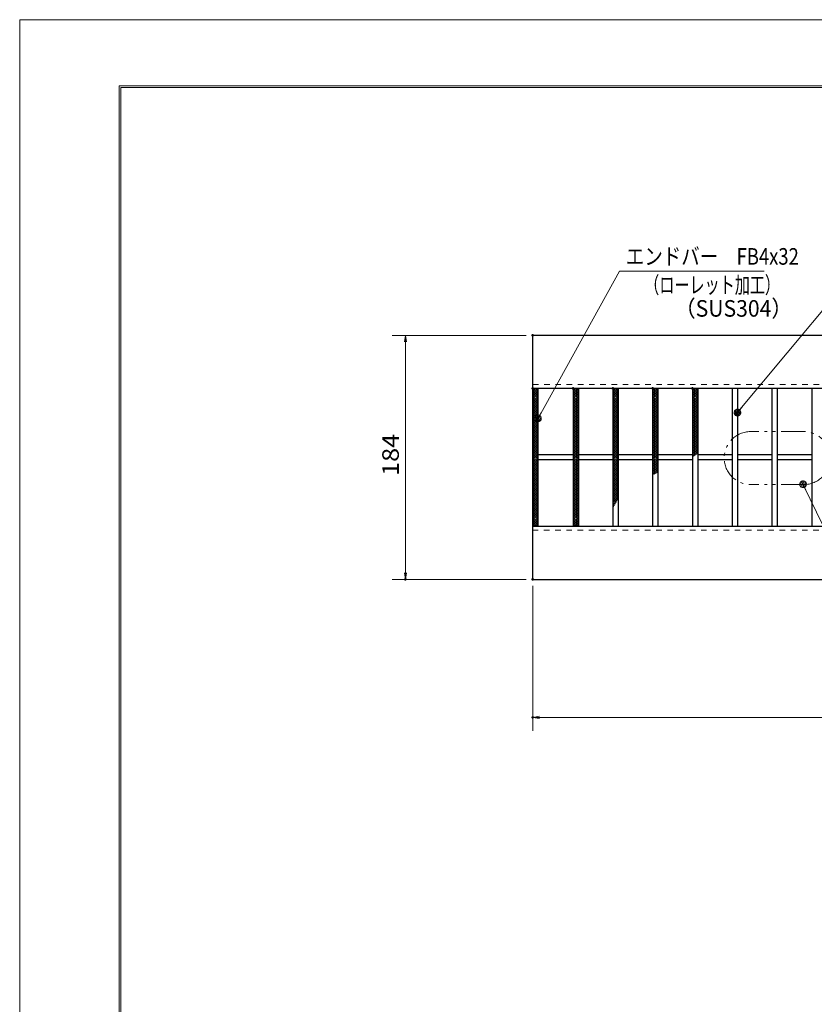
# Model space of a CAD drawing. Units: millimetres. Extents: x -1050 to 1050, y -743 to 742.
# Drawn here: x -1050 to -450, y 0 to 742 of the extents above; entities that cross this region are included whole.
import ezdxf

# ---------------------------------------------------------------- set-up
doc = ezdxf.new("R2010")
doc.units = ezdxf.units.MM
doc.header["$LTSCALE"] = 5
doc.linetypes.add('JWW_DASHED1', pattern=[1.693333, 0.846667, -0.846667])
doc.linetypes.add('JWW_PHANTOM1', pattern=[6.773333, 3.386667, -0.846667, 0.423333, -0.846667, 0.423333, -0.846667])
for name, color, linetype in [('7-図\u3000枠', 7, 'Continuous'), ('ハッチング', 7, 'Continuous'), ('寸法注釈', 7, 'Continuous'), ('想像線', 7, 'Continuous'), ('破線', 7, 'Continuous'), ('蓋', 7, 'Continuous')]:
    doc.layers.add(name, color=color, linetype=linetype)
doc.styles.add('ＭＳ ゴシック', font='txt', dxfattribs={"height": 1})

# ---------------------------------------------------------------- blocks, each defined once
blk = doc.blocks.new('_OPEN_0-1_')
at = {"layer": '寸法注釈', "color": 2, "linetype": 'Continuous', "lineweight": 5}
for p, q in [((-1, 0.17), (0, 0)), ((0, 0), (-1, -0.17)), ((0, 0), (-1, 0))]:
    blk.add_line(p, q, dxfattribs=at)
blk = doc.blocks.new('_Dot_0-1_')
at = {"layer": '寸法注釈', "color": 5, "linetype": 'Continuous', "lineweight": 5}
for p, q in [((-0.5, 0), (-1, 0)), ((-0.48, 0.12), (-0.5, 0.06)), ((-0.5, 0.06), (-0.5, 0)), ((-0.5, 0), (-0.5, -0.06)), ((0, 0), (-0.5, 0)), ((-0.5, 0), (0, 0)), ((-0.46, 0.18), (-0.48, 0.12)), ((-0.44, 0.24), (-0.46, 0.18)), ((-0.4, 0.29), (-0.44, 0.24)), ((-0.36, 0.34), (-0.4, 0.29)), ((-0.32, 0.39), (-0.36, 0.34)), ((-0.27, 0.42), (-0.32, 0.39)), ((-0.21, 0.45), (-0.27, 0.42)), ((-0.15, 0.48), (-0.21, 0.45)), ((-0.09, 0.49), (-0.15, 0.48)), ((-0.03, 0.5), (-0.09, 0.49)), ((0.03, 0.5), (-0.03, 0.5)), ((0.5, 0), (0, 0)), ((0, 0), (0, 0)), ((0, 0), (0, 0)), ((0, 0), (0, 0)), ((0, 0), (0, 0)), ((0, 0), (0, 0)), ((0, 0), (0, 0)), ((0, 0), (0, 0)), ((0, 0), (0, 0)), ((0, 0), (0, 0)), ((0, 0), (0, 0)), ((0, 0), (0, 0)), ((0, 0), (0, 0)), ((0, 0), (0, 0)), ((0, 0), (0, 0)), ((0, 0), (0, 0)), ((0, 0), (0, 0)), ((0, 0), (0, 0)), ((0, 0), (0, 0)), ((0, 0), (0, 0)), ((0, 0), (0, 0)), ((0, 0), (0, 0)), ((0, 0), (0, 0)), ((0, 0), (0, 0)), ((0, 0), (0, 0)), ((0, 0), (0, 0)), ((0, 0), (0, 0)), ((0, 0), (0, 0)), ((0, 0), (0, 0)), ((0, 0), (0, 0)), ((0, 0), (0, 0)), ((0, 0), (0, 0)), ((0, 0), (0, 0)), ((0, 0), (0, 0)), ((0, 0), (0, 0)), ((0, 0), (0, 0)), ((0, 0), (0, 0)), ((0, 0), (0, 0)), ((0, 0), (0, 0)), ((0, 0), (0, 0)), ((0, 0), (0, 0)), ((0, 0), (0, 0)), ((0, 0), (0, 0)), ((0, 0), (0, 0)), ((0, 0), (0, 0)), ((0, 0), (0, 0)), ((0, 0), (0, 0)), ((0, 0), (0, 0)), ((0, 0), (0, 0)), ((0, 0), (0, 0)), ((0, 0), (0, 0)), ((0, 0), (0.5, 0)), ((0.09, 0.49), (0.03, 0.5)), ((0.15, 0.48), (0.09, 0.49)), ((0.21, 0.45), (0.15, 0.48)), ((0.27, 0.42), (0.21, 0.45)), ((0.32, 0.39), (0.27, 0.42)), ((0.36, 0.34), (0.32, 0.39)), ((0.4, 0.29), (0.36, 0.34)), ((0.44, 0.24), (0.4, 0.29)), ((0.46, 0.18), (0.44, 0.24)), ((0.48, 0.12), (0.46, 0.18)), ((0.5, 0.06), (0.48, 0.12)), ((0.5, 0), (0.5, 0.06)), ((-0.5, -0.06), (-0.48, -0.12)), ((-0.48, -0.12), (-0.46, -0.18)), ((-0.46, -0.18), (-0.44, -0.24)), ((-0.44, -0.24), (-0.4, -0.29)), ((-0.4, -0.29), (-0.36, -0.34)), ((-0.36, -0.34), (-0.32, -0.39)), ((-0.32, -0.39), (-0.27, -0.42)), ((-0.27, -0.42), (-0.21, -0.45)), ((-0.21, -0.45), (-0.15, -0.48)), ((-0.15, -0.48), (-0.09, -0.49)), ((-0.09, -0.49), (-0.03, -0.5)), ((-0.03, -0.5), (0.03, -0.5)), ((0.03, -0.5), (0.09, -0.49)), ((0.09, -0.49), (0.15, -0.48)), ((0.15, -0.48), (0.21, -0.45)), ((0.21, -0.45), (0.27, -0.42)), ((0.27, -0.42), (0.32, -0.39)), ((0.32, -0.39), (0.36, -0.34)), ((0.36, -0.34), (0.4, -0.29)), ((0.4, -0.29), (0.44, -0.24)), ((0.44, -0.24), (0.46, -0.18)), ((0.46, -0.18), (0.48, -0.12)), ((0.48, -0.12), (0.5, -0.06)), ((0.5, -0.06), (0.5, 0))]:
    blk.add_line(p, q, dxfattribs=at)
at = {"layer": '寸法注釈', "color": 5, "linetype": 'Continuous', "lineweight": 20}
for p, q in [((0.49, 0.1), (-0.49, 0.1)), ((0.4, 0.3), (-0.4, 0.3)), ((0.46, -0.2), (-0.46, -0.2)), ((0.3, -0.4), (-0.3, -0.4))]:
    blk.add_line(p, q, dxfattribs=at)

msp = doc.modelspace()

# ---------------------------------------------------------------- linework, layer by layer
at = {"layer": '7-図\u3000枠', "color": 4, "linetype": 'Continuous', "lineweight": 5}
for p, q in [((-975, -692.5), (-975, 692.5)), ((-975, 692.5), (1000, 692.5)), ((-973.75, -691.25), (-973.75, 691.25)), ((-973.75, 691.25), (998.75, 691.25))]:
    msp.add_line(p, q, dxfattribs=at)
at = {"layer": 'DEFPOINTS', "color": 4, "linetype": 'Continuous', "lineweight": 5}
for p, q in [((-1050, -742.5), (-1050, 742.5)), ((-1050, 742.5), (1050, 742.5))]:
    msp.add_line(p, q, dxfattribs=at)
at = {"layer": 'DEFPOINTS', "color": 4, "linetype": 'Continuous', "lineweight": 5, "const_width": 1}
for points in [[(-662.36, 504.47, 0.414214), (-662.86, 504.97, 0.414214), (-663.36, 504.47, 0.414214), (-662.86, 503.97, 0.414214)], [(-758.39, 320.47, 0.414214), (-758.89, 320.97, 0.414214), (-759.39, 320.47, 0.414214), (-758.89, 319.97, 0.414214)], [(-662.36, 320.47, 0.414214), (-662.86, 320.97, 0.414214), (-663.36, 320.47, 0.414214), (-662.86, 319.97, 0.414214)], [(-662.36, 320.47, 0.414214), (-662.86, 320.97, 0.414214), (-663.36, 320.47, 0.414214), (-662.86, 319.97, 0.414214)], [(-662.36, 216.34, 0.414214), (-662.86, 216.84, 0.414214), (-663.36, 216.34, 0.414214), (-662.86, 215.84, 0.414214)]]:
    msp.add_lwpolyline(points, format="xyb", close=True, dxfattribs=at)
at = {"layer": 'ハッチング', "color": 4, "linetype": 'Continuous', "lineweight": 15}
for p, q in [((-662.86, 463.22), (-660.86, 464.47)), ((-662.86, 464.47), (-658.86, 461.97)), ((-662.86, 461.97), (-658.86, 464.47)), ((-662.86, 463.22), (-658.86, 460.72)), ((-662.86, 460.72), (-658.86, 463.22)), ((-662.86, 461.97), (-658.86, 459.47)), ((-662.86, 459.47), (-658.86, 461.97)), ((-662.86, 460.72), (-658.86, 458.22)), ((-662.86, 458.22), (-658.86, 460.72)), ((-660.86, 464.47), (-658.86, 463.22)), ((-632.36, 461.97), (-628.36, 464.47)), ((-632.36, 464.47), (-628.36, 461.97)), ((-632.36, 463.22), (-630.36, 464.47)), ((-632.36, 460.72), (-628.36, 463.22)), ((-632.36, 463.22), (-628.36, 460.72)), ((-632.36, 459.47), (-628.36, 461.97)), ((-632.36, 461.97), (-628.36, 459.47)), ((-632.36, 458.22), (-628.36, 460.72)), ((-632.36, 460.72), (-628.36, 458.22)), ((-630.36, 464.47), (-628.36, 463.22)), ((-602.36, 461.97), (-598.36, 464.47)), ((-602.36, 464.47), (-598.36, 461.97)), ((-602.36, 463.22), (-600.36, 464.47)), ((-602.36, 460.72), (-598.36, 463.22)), ((-602.36, 463.22), (-598.36, 460.72)), ((-602.36, 459.47), (-598.36, 461.97)), ((-602.36, 461.97), (-598.36, 459.47)), ((-602.36, 458.22), (-598.36, 460.72)), ((-602.36, 460.72), (-598.36, 458.22)), ((-600.36, 464.47), (-598.36, 463.22)), ((-572.36, 461.97), (-568.36, 464.47)), ((-572.36, 464.47), (-568.36, 461.97)), ((-572.36, 463.22), (-570.36, 464.47)), ((-572.36, 460.72), (-568.36, 463.22)), ((-572.36, 463.22), (-568.36, 460.72)), ((-572.36, 459.47), (-568.36, 461.97)), ((-572.36, 461.97), (-568.36, 459.47)), ((-572.36, 458.22), (-568.36, 460.72)), ((-572.36, 460.72), (-568.36, 458.22)), ((-570.36, 464.47), (-568.36, 463.22)), ((-542.36, 461.97), (-538.36, 464.47)), ((-542.36, 464.47), (-538.36, 461.97)), ((-542.36, 463.22), (-540.36, 464.47)), ((-542.36, 460.72), (-538.36, 463.22)), ((-542.36, 463.22), (-538.36, 460.72)), ((-542.36, 459.47), (-538.36, 461.97)), ((-542.36, 461.97), (-538.36, 459.47)), ((-542.36, 458.22), (-538.36, 460.72)), ((-542.36, 460.72), (-538.36, 458.22)), ((-540.36, 464.47), (-538.36, 463.22)), ((-662.86, 459.47), (-658.86, 456.97)), ((-662.86, 456.97), (-658.86, 459.47)), ((-662.86, 458.22), (-658.86, 455.72)), ((-662.86, 455.72), (-658.86, 458.22)), ((-662.86, 456.97), (-658.86, 454.47)), ((-662.86, 454.47), (-658.86, 456.97)), ((-662.86, 455.72), (-658.86, 453.22)), ((-662.86, 453.22), (-658.86, 455.72)), ((-662.86, 454.47), (-658.86, 451.97)), ((-662.86, 451.97), (-658.86, 454.47)), ((-662.86, 453.22), (-658.86, 450.72)), ((-662.86, 450.72), (-658.86, 453.22)), ((-632.36, 456.97), (-628.36, 459.47)), ((-632.36, 459.47), (-628.36, 456.97)), ((-632.36, 455.72), (-628.36, 458.22)), ((-632.36, 458.22), (-628.36, 455.72)), ((-632.36, 454.47), (-628.36, 456.97)), ((-632.36, 456.97), (-628.36, 454.47)), ((-632.36, 453.22), (-628.36, 455.72)), ((-632.36, 455.72), (-628.36, 453.22)), ((-632.36, 451.97), (-628.36, 454.47)), ((-632.36, 454.47), (-628.36, 451.97)), ((-632.36, 450.72), (-628.36, 453.22)), ((-632.36, 453.22), (-628.36, 450.72)), ((-602.36, 456.97), (-598.36, 459.47)), ((-602.36, 459.47), (-598.36, 456.97)), ((-602.36, 455.72), (-598.36, 458.22)), ((-602.36, 458.22), (-598.36, 455.72)), ((-602.36, 454.47), (-598.36, 456.97)), ((-602.36, 456.97), (-598.36, 454.47)), ((-602.36, 453.22), (-598.36, 455.72)), ((-602.36, 455.72), (-598.36, 453.22)), ((-602.36, 451.97), (-598.36, 454.47)), ((-602.36, 454.47), (-598.36, 451.97)), ((-602.36, 450.72), (-598.36, 453.22)), ((-602.36, 453.22), (-598.36, 450.72)), ((-572.36, 456.97), (-568.36, 459.47)), ((-572.36, 459.47), (-568.36, 456.97)), ((-572.36, 455.72), (-568.36, 458.22)), ((-572.36, 458.22), (-568.36, 455.72)), ((-572.36, 454.47), (-568.36, 456.97)), ((-572.36, 456.97), (-568.36, 454.47)), ((-572.36, 453.22), (-568.36, 455.72)), ((-572.36, 455.72), (-568.36, 453.22)), ((-572.36, 451.97), (-568.36, 454.47)), ((-572.36, 454.47), (-568.36, 451.97)), ((-572.36, 450.72), (-568.36, 453.22)), ((-572.36, 453.22), (-568.36, 450.72)), ((-542.36, 456.97), (-538.36, 459.47)), ((-542.36, 459.47), (-538.36, 456.97)), ((-542.36, 455.72), (-538.36, 458.22)), ((-542.36, 458.22), (-538.36, 455.72)), ((-542.36, 454.47), (-538.36, 456.97)), ((-542.36, 456.97), (-538.36, 454.47)), ((-542.36, 453.22), (-538.36, 455.72)), ((-542.36, 455.72), (-538.36, 453.22)), ((-542.36, 451.97), (-538.36, 454.47)), ((-542.36, 454.47), (-538.36, 451.97)), ((-542.36, 450.72), (-538.36, 453.22)), ((-542.36, 453.22), (-538.36, 450.72)), ((-662.86, 451.97), (-658.86, 449.47)), ((-662.86, 449.47), (-658.86, 451.97)), ((-662.86, 450.72), (-658.86, 448.22)), ((-662.86, 448.22), (-658.86, 450.72)), ((-662.86, 449.47), (-658.86, 446.97)), ((-662.86, 446.97), (-658.86, 449.47)), ((-662.86, 448.22), (-658.86, 445.72)), ((-662.86, 445.72), (-658.86, 448.22)), ((-662.86, 446.97), (-658.86, 444.47)), ((-662.86, 444.47), (-658.86, 446.97)), ((-662.86, 445.72), (-658.86, 443.22)), ((-662.86, 443.22), (-658.86, 445.72)), ((-632.36, 449.47), (-628.36, 451.97)), ((-632.36, 451.97), (-628.36, 449.47)), ((-632.36, 448.22), (-628.36, 450.72)), ((-632.36, 450.72), (-628.36, 448.22)), ((-632.36, 446.97), (-628.36, 449.47)), ((-632.36, 449.47), (-628.36, 446.97)), ((-632.36, 445.72), (-628.36, 448.22)), ((-632.36, 448.22), (-628.36, 445.72)), ((-632.36, 444.47), (-628.36, 446.97)), ((-632.36, 446.97), (-628.36, 444.47)), ((-632.36, 443.22), (-628.36, 445.72)), ((-632.36, 445.72), (-628.36, 443.22)), ((-602.36, 449.47), (-598.36, 451.97)), ((-602.36, 451.97), (-598.36, 449.47)), ((-602.36, 448.22), (-598.36, 450.72)), ((-602.36, 450.72), (-598.36, 448.22)), ((-602.36, 446.97), (-598.36, 449.47)), ((-602.36, 449.47), (-598.36, 446.97)), ((-602.36, 445.72), (-598.36, 448.22)), ((-602.36, 448.22), (-598.36, 445.72)), ((-602.36, 444.47), (-598.36, 446.97)), ((-602.36, 446.97), (-598.36, 444.47)), ((-602.36, 443.22), (-598.36, 445.72)), ((-602.36, 445.72), (-598.36, 443.22)), ((-572.36, 449.47), (-568.36, 451.97)), ((-572.36, 451.97), (-568.36, 449.47)), ((-572.36, 448.22), (-568.36, 450.72)), ((-572.36, 450.72), (-568.36, 448.22)), ((-572.36, 446.97), (-568.36, 449.47)), ((-572.36, 449.47), (-568.36, 446.97)), ((-572.36, 445.72), (-568.36, 448.22)), ((-572.36, 448.22), (-568.36, 445.72)), ((-572.36, 444.47), (-568.36, 446.97)), ((-572.36, 446.97), (-568.36, 444.47)), ((-572.36, 443.22), (-568.36, 445.72)), ((-572.36, 445.72), (-568.36, 443.22)), ((-542.36, 449.47), (-538.36, 451.97)), ((-542.36, 451.97), (-538.36, 449.47)), ((-542.36, 448.22), (-538.36, 450.72)), ((-542.36, 450.72), (-538.36, 448.22)), ((-542.36, 446.97), (-538.36, 449.47)), ((-542.36, 449.47), (-538.36, 446.97)), ((-542.36, 445.72), (-538.36, 448.22)), ((-542.36, 448.22), (-538.36, 445.72)), ((-542.36, 444.47), (-538.36, 446.97)), ((-542.36, 446.97), (-538.36, 444.47)), ((-542.36, 443.22), (-538.36, 445.72)), ((-542.36, 445.72), (-538.36, 443.22)), ((-662.86, 444.47), (-658.86, 441.97)), ((-662.86, 441.97), (-658.86, 444.47)), ((-662.86, 443.22), (-658.86, 440.72)), ((-662.86, 440.72), (-658.86, 443.22)), ((-662.86, 441.97), (-658.86, 439.47)), ((-662.86, 439.47), (-658.86, 441.97)), ((-662.86, 440.72), (-658.86, 438.22)), ((-662.86, 438.22), (-658.86, 440.72)), ((-662.86, 439.47), (-658.86, 436.97)), ((-662.86, 436.97), (-658.86, 439.47)), ((-662.86, 438.22), (-658.86, 435.72)), ((-662.86, 435.72), (-658.86, 438.22)), ((-632.36, 441.97), (-628.36, 444.47)), ((-632.36, 444.47), (-628.36, 441.97)), ((-632.36, 440.72), (-628.36, 443.22)), ((-632.36, 443.22), (-628.36, 440.72)), ((-632.36, 439.47), (-628.36, 441.97)), ((-632.36, 441.97), (-628.36, 439.47)), ((-632.36, 438.22), (-628.36, 440.72)), ((-632.36, 440.72), (-628.36, 438.22)), ((-632.36, 436.97), (-628.36, 439.47)), ((-632.36, 439.47), (-628.36, 436.97)), ((-632.36, 435.72), (-628.36, 438.22)), ((-632.36, 438.22), (-628.36, 435.72)), ((-602.36, 441.97), (-598.36, 444.47)), ((-602.36, 444.47), (-598.36, 441.97)), ((-602.36, 440.72), (-598.36, 443.22)), ((-602.36, 443.22), (-598.36, 440.72)), ((-602.36, 439.47), (-598.36, 441.97)), ((-602.36, 441.97), (-598.36, 439.47)), ((-602.36, 438.22), (-598.36, 440.72)), ((-602.36, 440.72), (-598.36, 438.22)), ((-602.36, 436.97), (-598.36, 439.47)), ((-602.36, 439.47), (-598.36, 436.97)), ((-602.36, 435.72), (-598.36, 438.22)), ((-602.36, 438.22), (-598.36, 435.72)), ((-572.36, 441.97), (-568.36, 444.47)), ((-572.36, 444.47), (-568.36, 441.97)), ((-572.36, 440.72), (-568.36, 443.22)), ((-572.36, 443.22), (-568.36, 440.72)), ((-572.36, 439.47), (-568.36, 441.97)), ((-572.36, 441.97), (-568.36, 439.47)), ((-572.36, 438.22), (-568.36, 440.72)), ((-572.36, 440.72), (-568.36, 438.22)), ((-572.36, 436.97), (-568.36, 439.47)), ((-572.36, 439.47), (-568.36, 436.97)), ((-572.36, 435.72), (-568.36, 438.22)), ((-572.36, 438.22), (-568.36, 435.72)), ((-542.36, 441.97), (-538.36, 444.47)), ((-542.36, 444.47), (-538.36, 441.97)), ((-542.36, 440.72), (-538.36, 443.22)), ((-542.36, 443.22), (-538.36, 440.72)), ((-542.36, 439.47), (-538.36, 441.97)), ((-542.36, 441.97), (-538.36, 439.47)), ((-542.36, 438.22), (-538.36, 440.72)), ((-542.36, 440.72), (-538.36, 438.22)), ((-542.36, 436.97), (-538.36, 439.47)), ((-542.36, 439.47), (-538.36, 436.97)), ((-542.36, 435.72), (-538.36, 438.22)), ((-542.36, 438.22), (-538.36, 435.72)), ((-662.86, 436.97), (-658.86, 434.47)), ((-662.86, 434.47), (-658.86, 436.97)), ((-662.86, 435.72), (-658.86, 433.22)), ((-662.86, 433.22), (-658.86, 435.72)), ((-662.86, 434.47), (-658.86, 431.97)), ((-662.86, 431.97), (-658.86, 434.47)), ((-662.86, 433.22), (-658.86, 430.72)), ((-662.86, 430.72), (-658.86, 433.22)), ((-662.86, 431.97), (-658.86, 429.47)), ((-662.86, 429.47), (-658.86, 431.97)), ((-662.86, 430.72), (-658.86, 428.22)), ((-662.86, 428.22), (-658.86, 430.72)), ((-632.36, 434.47), (-628.36, 436.97)), ((-632.36, 436.97), (-628.36, 434.47)), ((-632.36, 433.22), (-628.36, 435.72)), ((-632.36, 435.72), (-628.36, 433.22)), ((-632.36, 431.97), (-628.36, 434.47)), ((-632.36, 434.47), (-628.36, 431.97)), ((-632.36, 430.72), (-628.36, 433.22)), ((-632.36, 433.22), (-628.36, 430.72)), ((-632.36, 429.47), (-628.36, 431.97)), ((-632.36, 431.97), (-628.36, 429.47)), ((-632.36, 428.22), (-628.36, 430.72)), ((-632.36, 430.72), (-628.36, 428.22)), ((-602.36, 434.47), (-598.36, 436.97)), ((-602.36, 436.97), (-598.36, 434.47)), ((-602.36, 433.22), (-598.36, 435.72)), ((-602.36, 435.72), (-598.36, 433.22)), ((-602.36, 431.97), (-598.36, 434.47)), ((-602.36, 434.47), (-598.36, 431.97)), ((-602.36, 430.72), (-598.36, 433.22)), ((-602.36, 433.22), (-598.36, 430.72)), ((-602.36, 429.47), (-598.36, 431.97)), ((-602.36, 431.97), (-598.36, 429.47)), ((-602.36, 428.22), (-598.36, 430.72)), ((-602.36, 430.72), (-598.36, 428.22)), ((-572.36, 434.47), (-568.36, 436.97)), ((-572.36, 436.97), (-568.36, 434.47)), ((-572.36, 433.22), (-568.36, 435.72)), ((-572.36, 435.72), (-568.36, 433.22)), ((-572.36, 431.97), (-568.36, 434.47)), ((-572.36, 434.47), (-568.36, 431.97)), ((-572.36, 430.72), (-568.36, 433.22)), ((-572.36, 433.22), (-568.36, 430.72)), ((-572.36, 429.47), (-568.36, 431.97)), ((-572.36, 431.97), (-568.36, 429.47)), ((-572.36, 428.22), (-568.36, 430.72)), ((-572.36, 430.72), (-568.36, 428.22)), ((-542.36, 434.47), (-538.36, 436.97)), ((-542.36, 436.97), (-538.36, 434.47)), ((-542.36, 433.22), (-538.36, 435.72)), ((-542.36, 435.72), (-538.36, 433.22)), ((-542.36, 431.97), (-538.36, 434.47)), ((-542.36, 434.47), (-538.36, 431.97)), ((-542.36, 430.72), (-538.36, 433.22)), ((-542.36, 433.22), (-538.36, 430.72)), ((-542.36, 429.47), (-538.36, 431.97)), ((-542.36, 431.97), (-538.36, 429.47)), ((-542.36, 428.22), (-538.36, 430.72)), ((-542.36, 430.72), (-538.36, 428.22)), ((-662.86, 429.47), (-658.86, 426.97)), ((-662.86, 426.97), (-658.86, 429.47)), ((-662.86, 428.22), (-658.86, 425.72)), ((-662.86, 425.72), (-658.86, 428.22)), ((-662.86, 426.97), (-658.86, 424.47)), ((-662.86, 424.47), (-658.86, 426.97)), ((-662.86, 425.72), (-658.86, 423.22)), ((-662.86, 423.22), (-658.86, 425.72)), ((-662.86, 424.47), (-658.86, 421.97)), ((-662.86, 421.97), (-658.86, 424.47)), ((-632.36, 426.97), (-628.36, 429.47)), ((-632.36, 429.47), (-628.36, 426.97)), ((-632.36, 425.72), (-628.36, 428.22)), ((-632.36, 428.22), (-628.36, 425.72)), ((-632.36, 424.47), (-628.36, 426.97)), ((-632.36, 426.97), (-628.36, 424.47)), ((-632.36, 423.22), (-628.36, 425.72)), ((-632.36, 425.72), (-628.36, 423.22)), ((-632.36, 421.97), (-628.36, 424.47)), ((-632.36, 424.47), (-628.36, 421.97)), ((-602.36, 426.97), (-598.36, 429.47)), ((-602.36, 429.47), (-598.36, 426.97)), ((-602.36, 425.72), (-598.36, 428.22)), ((-602.36, 428.22), (-598.36, 425.72)), ((-602.36, 424.47), (-598.36, 426.97)), ((-602.36, 426.97), (-598.36, 424.47)), ((-602.36, 423.22), (-598.36, 425.72)), ((-602.36, 425.72), (-598.36, 423.22)), ((-602.36, 421.97), (-598.36, 424.47)), ((-602.36, 424.47), (-598.36, 421.97)), ((-572.36, 426.97), (-568.36, 429.47)), ((-572.36, 429.47), (-568.36, 426.97)), ((-572.36, 425.72), (-568.36, 428.22)), ((-572.36, 428.22), (-568.36, 425.72)), ((-572.36, 424.47), (-568.36, 426.97)), ((-572.36, 426.97), (-568.36, 424.47)), ((-572.36, 423.22), (-568.36, 425.72)), ((-572.36, 425.72), (-568.36, 423.22)), ((-572.36, 421.97), (-568.36, 424.47)), ((-572.36, 424.47), (-568.36, 421.97)), ((-542.36, 426.97), (-538.36, 429.47)), ((-542.36, 429.47), (-538.36, 426.97)), ((-542.36, 425.72), (-538.36, 428.22)), ((-542.36, 428.22), (-538.36, 425.72)), ((-542.36, 424.47), (-538.36, 426.97)), ((-542.36, 426.97), (-538.36, 424.47)), ((-542.36, 423.22), (-538.36, 425.72)), ((-542.36, 425.72), (-538.36, 423.22)), ((-542.36, 421.97), (-538.36, 424.47)), ((-542.36, 424.47), (-538.36, 421.97)), ((-662.86, 423.22), (-658.86, 420.72)), ((-662.86, 420.72), (-658.86, 423.22)), ((-662.86, 421.97), (-658.86, 419.47)), ((-662.86, 419.47), (-658.86, 421.97)), ((-662.86, 420.72), (-658.86, 418.22)), ((-662.86, 418.22), (-658.86, 420.72)), ((-662.86, 419.47), (-658.86, 416.97)), ((-662.86, 416.97), (-658.86, 419.47)), ((-662.86, 418.22), (-658.86, 415.72)), ((-662.86, 415.72), (-658.86, 418.22)), ((-662.86, 416.97), (-658.86, 414.47)), ((-662.86, 414.47), (-658.86, 416.97)), ((-632.36, 420.72), (-628.36, 423.22)), ((-632.36, 423.22), (-628.36, 420.72)), ((-632.36, 419.47), (-628.36, 421.97)), ((-632.36, 421.97), (-628.36, 419.47)), ((-632.36, 418.22), (-628.36, 420.72)), ((-632.36, 420.72), (-628.36, 418.22)), ((-632.36, 416.97), (-628.36, 419.47)), ((-632.36, 419.47), (-628.36, 416.97)), ((-632.36, 415.72), (-628.36, 418.22)), ((-632.36, 418.22), (-628.36, 415.72)), ((-632.36, 414.47), (-628.36, 416.97)), ((-632.36, 416.97), (-628.36, 414.47)), ((-602.36, 420.72), (-598.36, 423.22)), ((-602.36, 423.22), (-598.36, 420.72)), ((-602.36, 419.47), (-598.36, 421.97)), ((-602.36, 421.97), (-598.36, 419.47)), ((-602.36, 418.22), (-598.36, 420.72)), ((-602.36, 420.72), (-598.36, 418.22)), ((-602.36, 416.97), (-598.36, 419.47)), ((-602.36, 419.47), (-598.36, 416.97)), ((-602.36, 415.72), (-598.36, 418.22)), ((-602.36, 418.22), (-598.36, 415.72)), ((-602.36, 414.47), (-598.36, 416.97)), ((-602.36, 416.97), (-598.36, 414.47)), ((-572.36, 420.72), (-568.36, 423.22)), ((-572.36, 423.22), (-568.36, 420.72)), ((-572.36, 419.47), (-568.36, 421.97)), ((-572.36, 421.97), (-568.36, 419.47)), ((-572.36, 418.22), (-568.36, 420.72)), ((-572.36, 420.72), (-568.36, 418.22)), ((-572.36, 416.97), (-568.36, 419.47)), ((-572.36, 419.47), (-568.36, 416.97)), ((-572.36, 415.72), (-568.36, 418.22)), ((-572.36, 418.22), (-568.36, 415.72)), ((-572.36, 414.47), (-568.36, 416.97)), ((-572.36, 416.97), (-568.36, 414.47)), ((-542.36, 420.72), (-538.36, 423.22)), ((-542.36, 423.22), (-538.36, 420.72)), ((-542.36, 419.47), (-538.36, 421.97)), ((-542.36, 421.97), (-538.36, 419.47)), ((-542.36, 418.22), (-538.36, 420.72)), ((-542.36, 420.72), (-538.36, 418.22)), ((-542.36, 416.97), (-538.36, 419.47)), ((-542.36, 419.47), (-538.36, 416.97)), ((-542.36, 415.72), (-538.36, 418.22)), ((-542.36, 418.22), (-538.36, 415.72)), ((-542.36, 414.47), (-538.36, 416.97)), ((-542.36, 416.97), (-539.05, 414.9)), ((-662.86, 415.72), (-658.86, 413.22)), ((-662.86, 413.22), (-658.86, 415.72)), ((-662.86, 414.47), (-658.86, 411.97)), ((-662.86, 411.97), (-658.86, 414.47)), ((-662.86, 413.22), (-658.86, 410.72)), ((-662.86, 410.72), (-658.86, 413.22)), ((-662.86, 411.97), (-658.86, 409.47)), ((-662.86, 409.47), (-658.86, 411.97)), ((-662.86, 410.72), (-658.86, 408.22)), ((-662.86, 408.22), (-658.86, 410.72)), ((-662.86, 409.47), (-658.86, 406.97)), ((-662.86, 406.97), (-658.86, 409.47)), ((-632.36, 413.22), (-628.36, 415.72)), ((-632.36, 415.72), (-628.36, 413.22)), ((-632.36, 411.97), (-628.36, 414.47)), ((-632.36, 414.47), (-628.36, 411.97)), ((-632.36, 410.72), (-628.36, 413.22)), ((-632.36, 413.22), (-628.36, 410.72)), ((-632.36, 409.47), (-628.36, 411.97)), ((-632.36, 411.97), (-628.36, 409.47)), ((-632.36, 408.22), (-628.36, 410.72)), ((-632.36, 410.72), (-628.36, 408.22)), ((-632.36, 406.97), (-628.36, 409.47)), ((-632.36, 409.47), (-628.36, 406.97)), ((-602.36, 413.22), (-598.36, 415.72)), ((-602.36, 415.72), (-598.36, 413.22)), ((-602.36, 411.97), (-598.36, 414.47)), ((-602.36, 414.47), (-598.36, 411.97)), ((-602.36, 410.72), (-598.36, 413.22)), ((-602.36, 413.22), (-598.36, 410.72)), ((-602.36, 409.47), (-598.36, 411.97)), ((-602.36, 411.97), (-598.36, 409.47)), ((-602.36, 408.22), (-598.36, 410.72)), ((-602.36, 410.72), (-598.36, 408.22)), ((-602.36, 406.97), (-598.36, 409.47)), ((-602.36, 409.47), (-598.36, 406.97)), ((-572.36, 413.22), (-568.36, 415.72)), ((-572.36, 415.72), (-568.36, 413.22)), ((-572.36, 411.97), (-568.36, 414.47)), ((-572.36, 414.47), (-568.36, 411.97)), ((-572.36, 410.72), (-568.36, 413.22)), ((-572.36, 413.22), (-568.36, 410.72)), ((-572.36, 409.47), (-568.36, 411.97)), ((-572.36, 411.97), (-568.36, 409.47)), ((-572.36, 408.22), (-568.36, 410.72)), ((-572.36, 410.72), (-568.36, 408.22)), ((-572.36, 406.97), (-568.36, 409.47)), ((-572.36, 409.47), (-568.36, 406.97)), ((-542.36, 413.22), (-538.36, 415.72)), ((-542.36, 415.72), (-539.94, 414.21)), ((-542.36, 414.47), (-540.86, 413.54)), ((-542.36, 413.22), (-541.81, 412.88)), ((-662.86, 408.22), (-658.86, 405.72)), ((-662.86, 405.72), (-658.86, 408.22)), ((-662.86, 406.97), (-658.86, 404.47)), ((-662.86, 404.47), (-658.86, 406.97)), ((-662.86, 405.72), (-658.86, 403.22)), ((-662.86, 403.22), (-658.86, 405.72)), ((-662.86, 404.47), (-658.86, 401.97)), ((-662.86, 401.97), (-658.86, 404.47)), ((-662.86, 403.22), (-658.86, 400.72)), ((-662.86, 400.72), (-658.86, 403.22)), ((-662.86, 401.97), (-658.86, 399.47)), ((-662.86, 399.47), (-658.86, 401.97)), ((-632.36, 405.72), (-628.36, 408.22)), ((-632.36, 408.22), (-628.36, 405.72)), ((-632.36, 404.47), (-628.36, 406.97)), ((-632.36, 406.97), (-628.36, 404.47)), ((-632.36, 403.22), (-628.36, 405.72)), ((-632.36, 405.72), (-628.36, 403.22)), ((-632.36, 401.97), (-628.36, 404.47)), ((-632.36, 404.47), (-628.36, 401.97)), ((-632.36, 400.72), (-628.36, 403.22)), ((-632.36, 403.22), (-628.36, 400.72)), ((-632.36, 399.47), (-628.36, 401.97)), ((-632.36, 401.97), (-628.36, 399.47)), ((-602.36, 405.72), (-598.36, 408.22)), ((-602.36, 408.22), (-598.36, 405.72)), ((-602.36, 404.47), (-598.36, 406.97)), ((-602.36, 406.97), (-598.36, 404.47)), ((-602.36, 403.22), (-598.36, 405.72)), ((-602.36, 405.72), (-598.36, 403.22)), ((-602.36, 401.97), (-598.36, 404.47)), ((-602.36, 404.47), (-598.36, 401.97)), ((-602.36, 400.72), (-598.36, 403.22)), ((-602.36, 403.22), (-598.36, 400.72)), ((-602.36, 399.47), (-598.36, 401.97)), ((-602.36, 401.97), (-598.36, 399.47)), ((-572.36, 405.72), (-568.36, 408.22)), ((-572.36, 408.22), (-568.36, 405.72)), ((-572.36, 404.47), (-568.36, 406.97)), ((-572.36, 406.97), (-568.36, 404.47)), ((-572.36, 403.22), (-568.36, 405.72)), ((-572.36, 405.72), (-568.36, 403.22)), ((-572.36, 401.97), (-568.36, 404.47)), ((-572.36, 404.47), (-568.36, 401.97)), ((-572.36, 400.72), (-568.36, 403.22)), ((-572.36, 403.22), (-568.36, 400.72)), ((-572.36, 399.47), (-568.36, 401.97)), ((-572.36, 401.97), (-569.61, 400.25)), ((-662.86, 400.72), (-658.86, 398.22)), ((-662.86, 398.22), (-658.86, 400.72)), ((-662.86, 399.47), (-658.86, 396.97)), ((-662.86, 396.97), (-658.86, 399.47)), ((-662.86, 398.22), (-658.86, 395.72)), ((-662.86, 395.72), (-658.86, 398.22)), ((-662.86, 396.97), (-658.86, 394.47)), ((-662.86, 394.47), (-658.86, 396.97)), ((-662.86, 395.72), (-658.86, 393.22)), ((-662.86, 393.22), (-658.86, 395.72)), ((-662.86, 394.47), (-658.86, 391.97)), ((-662.86, 391.97), (-658.86, 394.47)), ((-632.36, 398.22), (-628.36, 400.72)), ((-632.36, 400.72), (-628.36, 398.22)), ((-632.36, 396.97), (-628.36, 399.47)), ((-632.36, 399.47), (-628.36, 396.97)), ((-632.36, 395.72), (-628.36, 398.22)), ((-632.36, 398.22), (-628.36, 395.72)), ((-632.36, 394.47), (-628.36, 396.97)), ((-632.36, 396.97), (-628.36, 394.47)), ((-632.36, 393.22), (-628.36, 395.72)), ((-632.36, 395.72), (-628.36, 393.22)), ((-632.36, 391.97), (-628.36, 394.47)), ((-632.36, 394.47), (-628.36, 391.97)), ((-602.36, 398.22), (-598.36, 400.72)), ((-602.36, 400.72), (-598.36, 398.22)), ((-602.36, 396.97), (-598.36, 399.47)), ((-602.36, 399.47), (-598.36, 396.97)), ((-602.36, 395.72), (-598.36, 398.22)), ((-602.36, 398.22), (-598.36, 395.72)), ((-602.36, 394.47), (-598.36, 396.97)), ((-602.36, 396.97), (-598.36, 394.47)), ((-602.36, 393.22), (-598.36, 395.72)), ((-602.36, 395.72), (-598.36, 393.22)), ((-602.36, 391.97), (-598.36, 394.47)), ((-602.36, 394.47), (-598.36, 391.97)), ((-572.36, 400.72), (-570.83, 399.77)), ((-572.36, 399.47), (-572.05, 399.28)), ((-662.86, 393.22), (-658.86, 390.72)), ((-662.86, 390.72), (-658.86, 393.22)), ((-662.86, 391.97), (-658.86, 389.47)), ((-662.86, 389.47), (-658.86, 391.97)), ((-662.86, 390.72), (-658.86, 388.22)), ((-662.86, 388.22), (-658.86, 390.72)), ((-662.86, 389.47), (-658.86, 386.97)), ((-662.86, 386.97), (-658.86, 389.47)), ((-662.86, 388.22), (-658.86, 385.72)), ((-662.86, 385.72), (-658.86, 388.22)), ((-662.86, 386.97), (-658.86, 384.47)), ((-662.86, 384.47), (-658.86, 386.97)), ((-632.36, 390.72), (-628.36, 393.22)), ((-632.36, 393.22), (-628.36, 390.72)), ((-632.36, 389.47), (-628.36, 391.97)), ((-632.36, 391.97), (-628.36, 389.47)), ((-632.36, 388.22), (-628.36, 390.72)), ((-632.36, 390.72), (-628.36, 388.22)), ((-632.36, 386.97), (-628.36, 389.47)), ((-632.36, 389.47), (-628.36, 386.97)), ((-632.36, 385.72), (-628.36, 388.22)), ((-632.36, 388.22), (-628.36, 385.72)), ((-632.36, 384.47), (-628.36, 386.97)), ((-632.36, 386.97), (-628.36, 384.47)), ((-602.36, 390.72), (-598.36, 393.22)), ((-602.36, 393.22), (-598.36, 390.72)), ((-602.36, 389.47), (-598.36, 391.97)), ((-602.36, 391.97), (-598.36, 389.47)), ((-602.36, 388.22), (-598.36, 390.72)), ((-602.36, 390.72), (-598.36, 388.22)), ((-602.36, 386.97), (-598.36, 389.47)), ((-602.36, 389.47), (-598.36, 386.97)), ((-602.36, 385.72), (-598.36, 388.22)), ((-602.36, 388.22), (-598.36, 385.72)), ((-602.36, 384.47), (-598.36, 386.97)), ((-602.36, 386.97), (-598.36, 384.47)), ((-662.86, 385.72), (-658.86, 383.22)), ((-662.86, 383.22), (-658.86, 385.72)), ((-662.86, 384.47), (-658.86, 381.97)), ((-662.86, 381.97), (-658.86, 384.47)), ((-662.86, 383.22), (-658.86, 380.72)), ((-662.86, 380.72), (-658.86, 383.22)), ((-662.86, 381.97), (-658.86, 379.47)), ((-662.86, 379.47), (-658.86, 381.97)), ((-662.86, 380.72), (-658.86, 378.22)), ((-662.86, 378.22), (-658.86, 380.72)), ((-662.86, 379.47), (-658.86, 376.97)), ((-662.86, 376.97), (-658.86, 379.47)), ((-632.36, 383.22), (-628.36, 385.72)), ((-632.36, 385.72), (-628.36, 383.22)), ((-632.36, 381.97), (-628.36, 384.47)), ((-632.36, 384.47), (-628.36, 381.97)), ((-632.36, 380.72), (-628.36, 383.22)), ((-632.36, 383.22), (-628.36, 380.72)), ((-632.36, 379.47), (-628.36, 381.97)), ((-632.36, 381.97), (-628.36, 379.47)), ((-632.36, 378.22), (-628.36, 380.72)), ((-632.36, 380.72), (-628.36, 378.22)), ((-632.36, 376.97), (-628.36, 379.47)), ((-632.36, 379.47), (-628.36, 376.97)), ((-602.36, 383.22), (-598.36, 385.72)), ((-602.36, 385.72), (-598.36, 383.22)), ((-602.36, 381.97), (-598.36, 384.47)), ((-602.36, 384.47), (-598.36, 381.97)), ((-602.36, 380.72), (-598.36, 383.22)), ((-602.36, 383.22), (-598.46, 380.79)), ((-602.36, 379.47), (-598.36, 381.97)), ((-602.36, 381.97), (-599.05, 379.9)), ((-602.36, 380.72), (-599.61, 379.01)), ((-602.36, 378.22), (-598.6, 380.57)), ((-602.36, 379.47), (-600.16, 378.1)), ((-662.86, 378.22), (-658.86, 375.72)), ((-662.86, 375.72), (-658.86, 378.22)), ((-662.86, 376.97), (-658.86, 374.47)), ((-662.86, 374.47), (-658.86, 376.97)), ((-662.86, 375.72), (-658.86, 373.22)), ((-662.86, 373.22), (-658.86, 375.72)), ((-662.86, 374.47), (-658.86, 371.97)), ((-662.86, 371.97), (-658.86, 374.47)), ((-662.86, 373.22), (-658.86, 370.72)), ((-662.86, 370.72), (-658.86, 373.22)), ((-662.86, 371.97), (-658.86, 369.47)), ((-662.86, 369.47), (-658.86, 371.97)), ((-632.36, 375.72), (-628.36, 378.22)), ((-632.36, 378.22), (-628.36, 375.72)), ((-632.36, 374.47), (-628.36, 376.97)), ((-632.36, 376.97), (-628.36, 374.47)), ((-632.36, 373.22), (-628.36, 375.72)), ((-632.36, 375.72), (-628.36, 373.22)), ((-632.36, 371.97), (-628.36, 374.47)), ((-632.36, 374.47), (-628.36, 371.97)), ((-632.36, 370.72), (-628.36, 373.22)), ((-632.36, 373.22), (-628.36, 370.72)), ((-632.36, 369.47), (-628.36, 371.97)), ((-632.36, 371.97), (-628.36, 369.47)), ((-602.36, 376.97), (-599.92, 378.5)), ((-602.36, 378.22), (-600.69, 377.18)), ((-602.36, 376.97), (-601.2, 376.25)), ((-602.36, 375.72), (-601.04, 376.55)), ((-602.36, 375.72), (-601.7, 375.31)), ((-602.36, 374.47), (-602.03, 374.68)), ((-602.36, 374.47), (-602.19, 374.37)), ((-662.86, 370.72), (-658.86, 368.22)), ((-662.86, 368.22), (-658.86, 370.72)), ((-662.86, 369.47), (-658.86, 366.97)), ((-662.86, 366.97), (-658.86, 369.47)), ((-662.86, 368.22), (-658.86, 365.72)), ((-662.86, 365.72), (-658.86, 368.22)), ((-662.86, 366.97), (-658.86, 364.47)), ((-662.86, 364.47), (-658.86, 366.97)), ((-662.86, 365.72), (-658.86, 363.22)), ((-662.86, 363.22), (-658.86, 365.72)), ((-662.86, 364.47), (-658.86, 361.97)), ((-662.86, 361.97), (-658.86, 364.47)), ((-632.36, 368.22), (-628.36, 370.72)), ((-632.36, 370.72), (-628.36, 368.22)), ((-632.36, 366.97), (-628.36, 369.47)), ((-632.36, 369.47), (-628.36, 366.97)), ((-632.36, 365.72), (-628.36, 368.22)), ((-632.36, 368.22), (-628.36, 365.72)), ((-632.36, 364.47), (-628.36, 366.97)), ((-632.36, 366.97), (-628.36, 364.47)), ((-632.36, 363.22), (-628.36, 365.72)), ((-632.36, 365.72), (-628.36, 363.22)), ((-632.36, 361.97), (-628.36, 364.47)), ((-632.36, 364.47), (-628.36, 361.97)), ((-662.86, 363.22), (-658.86, 360.72)), ((-662.86, 360.72), (-658.86, 363.22)), ((-662.86, 361.97), (-660.46, 360.47)), ((-662.86, 360.72), (-662.46, 360.47)), ((-661.26, 360.47), (-658.86, 361.97)), ((-659.26, 360.47), (-658.86, 360.72)), ((-632.36, 360.72), (-628.36, 363.22)), ((-632.36, 363.22), (-628.36, 360.72)), ((-632.36, 361.97), (-629.96, 360.47)), ((-632.36, 360.72), (-631.96, 360.47)), ((-630.76, 360.47), (-628.36, 361.97)), ((-628.76, 360.47), (-628.36, 360.72))]:
    msp.add_line(p, q, dxfattribs=at)
at = {"layer": 'ハッチング', "color": 4, "linetype": 'Continuous', "lineweight": 15, "const_width": 1}
for points in [[(-662.36, 464.47, 0.414214), (-662.86, 464.97, 0.414214), (-663.36, 464.47, 0.414214), (-662.86, 463.97, 0.414214)], [(-631.86, 464.47, 0.414214), (-632.36, 464.97, 0.414214), (-632.86, 464.47, 0.414214), (-632.36, 463.97, 0.414214)], [(-601.86, 464.47, 0.414214), (-602.36, 464.97, 0.414214), (-602.86, 464.47, 0.414214), (-602.36, 463.97, 0.414214)], [(-571.86, 464.47, 0.414214), (-572.36, 464.97, 0.414214), (-572.86, 464.47, 0.414214), (-572.36, 463.97, 0.414214)], [(-541.86, 464.47, 0.414214), (-542.36, 464.97, 0.414214), (-542.86, 464.47, 0.414214), (-542.36, 463.97, 0.414214)]]:
    msp.add_lwpolyline(points, format="xyb", close=True, dxfattribs=at)
at = {"layer": '寸法注釈', "color": 2, "linetype": 'Continuous', "lineweight": 18}
for p, q in [((-597.35, 552.75), (-658.37, 442.73)), ((-488.12, 552.75), (-597.35, 552.75)), ((-419.78, 552.75), (-507.72, 446.98)), ((-667.86, 504.47), (-768.89, 504.47)), ((-758.89, 499.47), (-758.89, 325.47)), ((-358.2, 183.94), (-458.43, 391.27)), ((-667.86, 320.47), (-768.89, 320.47)), ((-662.86, 315.47), (-662.86, 206.34)), ((327.14, 216.34), (-657.86, 216.34))]:
    msp.add_line(p, q, dxfattribs=at)
at = {"layer": '想像線', "color": 4, "linetype": 'JWW_PHANTOM1', "lineweight": 15}
for p, q in [((-458.38, 431.93), (-498.38, 431.93)), ((-458.38, 391.93), (-498.38, 391.93))]:
    msp.add_line(p, q, dxfattribs=at)
for centre, start, end in [((-498.38, 411.93), 90, 270), ((-458.38, 411.93), 270, 90)]:
    msp.add_arc(centre, 20, start, end, dxfattribs=at)
at = {"layer": '破線', "color": 4, "linetype": 'JWW_DASHED1', "lineweight": 18}
for p, q in [((332.14, 467.47), (-662.86, 467.47)), ((-662.86, 357.47), (332.14, 357.47))]:
    msp.add_line(p, q, dxfattribs=at)
at = {"layer": '蓋', "color": 5, "linetype": 'Continuous', "lineweight": 25}
for p, q in [((-662.86, 320.47), (-662.86, 504.47)), ((332.14, 504.47), (-662.86, 504.47)), ((332.14, 464.47), (-662.86, 464.47)), ((-658.86, 360.47), (-658.86, 464.47)), ((-632.36, 464.47), (-632.36, 360.47)), ((-628.36, 464.47), (-628.36, 360.47)), ((-602.36, 464.47), (-602.36, 360.47)), ((-598.36, 464.47), (-598.36, 360.47)), ((-572.36, 464.47), (-572.36, 360.47)), ((-568.36, 464.47), (-568.36, 360.47)), ((-542.36, 464.47), (-542.36, 360.47)), ((-538.36, 464.47), (-538.36, 360.47)), ((-512.36, 464.47), (-512.36, 360.47)), ((-508.36, 464.47), (-508.36, 360.47)), ((-482.36, 464.47), (-482.36, 360.47)), ((-478.36, 464.47), (-478.36, 360.47)), ((-452.36, 464.47), (-452.36, 360.47)), ((-632.36, 414.47), (-658.86, 414.47)), ((-632.36, 410.47), (-658.86, 410.47)), ((-602.36, 414.47), (-628.36, 414.47)), ((-602.36, 410.47), (-628.36, 410.47)), ((-572.36, 414.47), (-598.36, 414.47)), ((-572.36, 410.47), (-598.36, 410.47)), ((-542.36, 414.47), (-568.36, 414.47)), ((-542.36, 410.47), (-568.36, 410.47)), ((-512.36, 414.47), (-538.36, 414.47)), ((-512.36, 410.47), (-538.36, 410.47)), ((-482.36, 414.47), (-508.36, 414.47)), ((-482.36, 410.47), (-508.36, 410.47)), ((-452.36, 414.47), (-478.36, 414.47)), ((-452.36, 410.47), (-478.36, 410.47)), ((-662.86, 360.47), (332.14, 360.47)), ((-662.86, 320.47), (332.14, 320.47))]:
    msp.add_line(p, q, dxfattribs=at)

# ---------------------------------------------------------------- block references
at = {"layer": '寸法注釈', "color": 2, "linetype": 'Continuous', "lineweight": 18, "xscale": 5, "yscale": 5}
for name, p, rotation in [('_OPEN_0-1_', (-758.89, 504.47), 90), ('_Dot_0-1_', (-658.86, 441.86), 240.5854800433551), ('_Dot_0-1_', (-508.36, 446.22), 229.9410019835641), ('_Dot_0-1_', (-458.87, 392.17), 115.801612657326), ('_OPEN_0-1_', (-758.89, 320.47), 270), ('_OPEN_0-1_', (-662.86, 216.34), 180)]:
    msp.add_blockref(name, p, dxfattribs=dict(at, rotation=rotation))

# ---------------------------------------------------------------- texts
at = {"layer": '寸法注釈', "color": 7, "linetype": 'Continuous', "lineweight": 18, "style": 'ＭＳ ゴシック'}
for s, height, width, p in [('エンドバー\u3000FB4x32', 12.4968, 0.81695, (-592.57, 557.75)), ('（ローレット加工）', 12.497, 0.667747, (-578.71, 536.19)), ('（SUS304）', 12.497, 0.936313, (-555.86, 518.53))]:
    msp.add_text(s, height=height, dxfattribs=dict(at, width=width)).set_placement(p)
at = {"layer": '寸法注釈', "color": 7, "linetype": 'Continuous', "lineweight": 18, "style": 'ＭＳ ゴシック', "width": 1.115358}
msp.add_text('184', height=12.497, rotation=90, dxfattribs=at).set_placement((-763.89, 398.5))

doc.saveas('drawing.dxf')
